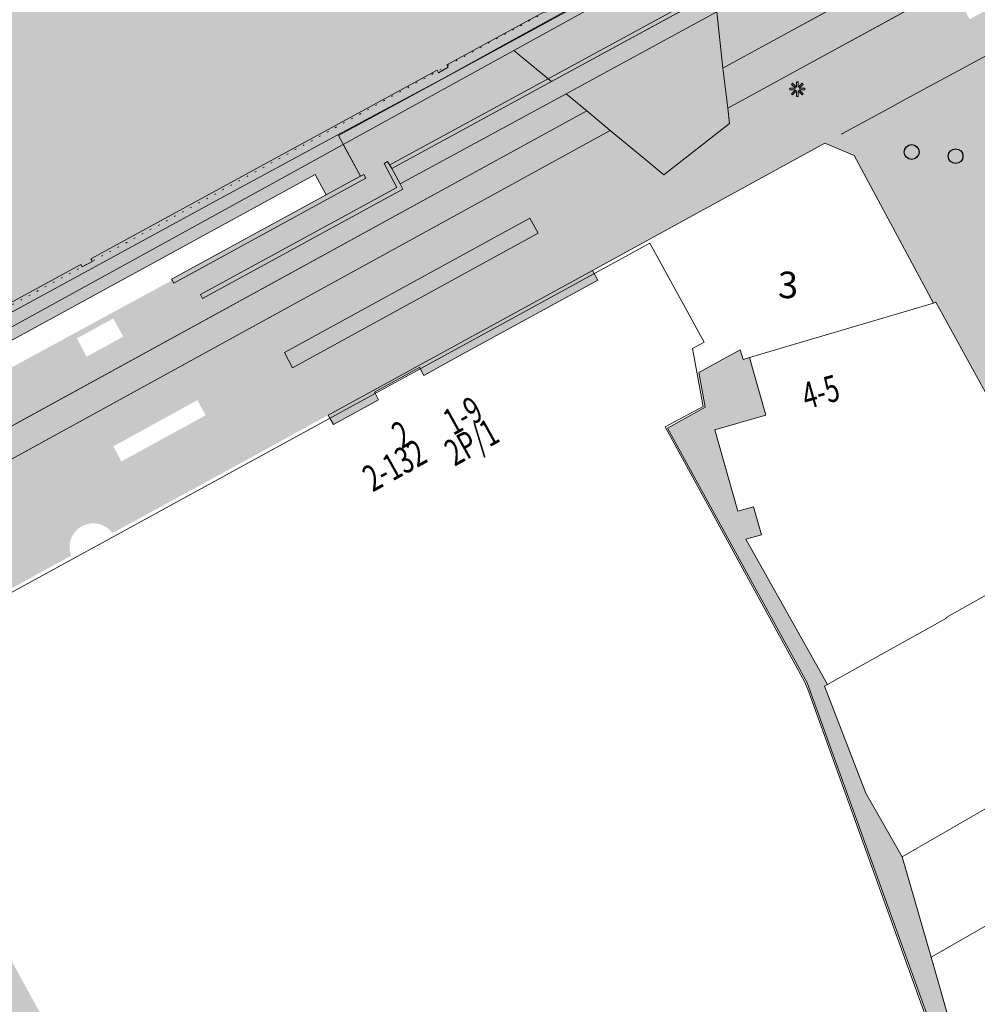
# Model space of a CAD drawing. Units: metres. Extents: x 176100 to 177796, y 362684 to 363615.
# Drawn here: x 177016 to 177081, y 363107 to 363173 of the extents above; entities that cross this region are included whole.
import ezdxf
from ezdxf.enums import TextEntityAlignment as Align

# ---------------------------------------------------------------- set-up
doc = ezdxf.new("R2010")
doc.units = ezdxf.units.M
doc.header["$MEASUREMENT"] = 0
doc.linetypes.add('DGN Style 1', pattern=[0.524397, 0, -0.524397])
for name, color, linetype, lineweight, true_color in [('begrenzing onderbouw', 1, 'Continuous', 0, 0xff0000), ('dakrand hoofdgebouw', 1, 'Continuous', 0, 0xff0000), ('Grens beheer openbare ruimte groenbeheer', 253, 'Continuous', 0, 0xa5a5a5), ('Grens gebouw op maaiveld onder overbouw', 1, 'Continuous', 13, 0xff0000), ('Grens maaiveld', 253, 'Continuous', 0, 0xa5a5a5), ('hoofdgebouw', 1, 'Continuous', 0, 0xff0000), ('overbouw', 1, 'Continuous', 13, 0xff0000), ('raster geen IMGeo', 120, 'Continuous', 0, 0x00fea0), ('tussenmuur', 1, 'Continuous', 13, 0xff0000), ('walbescherming', 3, 'DGN Style 1', 0, 0x00ff00)]:
    doc.layers.add(name, color=color, linetype=linetype, lineweight=lineweight, true_color=true_color)
for name, color, linetype, lineweight in [('Begroeid terreindeel vlak', 7, 'Continuous', 0), ('Huisnummer', 7, 'Continuous', 13), ('huisnummerreeks BGT', 7, 'Continuous', 0), ('Inspectieput rioolput', 7, 'Continuous', 0), ('kant verharding', 7, 'Continuous', 0), ('Lichtmast', 7, 'Continuous', 0), ('Onbegroeid terreindeel vlak', 7, 'Continuous', 0), ('Scheiding vlak', 7, 'Continuous', 0), ('Waterdeel vlak', 7, 'Continuous', 0), ('Wegdeel vlak', 7, 'Continuous', 0), ('weginrichtingselement lijn', 7, 'Continuous', 0)]:
    doc.layers.add(name, color=color, linetype=linetype, lineweight=lineweight)
doc.styles.add('Style-WORKING', font='WORKING.shx')

# ---------------------------------------------------------------- blocks, each defined once
blk = doc.blocks.new('Lichtmast')
at = {"layer": 'Lichtmast', "lineweight": 0, "extrusion": (0, 0, -1)}
blk.add_hatch(color=1, dxfattribs=at).paths.add_polyline_path([(0.121, -0.05), (0.5, -0.05), (0.5, 0.05), (0.121, 0.05), (0.389, 0.318), (0.318, 0.389), (0.05, 0.121), (0.05, 0.5), (-0.05, 0.5), (-0.05, 0.121), (-0.318, 0.389), (-0.389, 0.318), (-0.121, 0.05), (-0.5, 0.05), (-0.5, -0.05), (-0.121, -0.05), (-0.389, -0.318), (-0.318, -0.389), (-0.05, -0.121), (-0.05, -0.5), (0.05, -0.5), (0.05, -0.121), (0.318, -0.389), (0.389, -0.318)])
at = {"layer": 'Lichtmast', "color": 1, "lineweight": 0, "flags": 128}
blk.add_lwpolyline([(-0.121, -0.05), (-0.5, -0.05), (-0.5, 0.05), (-0.121, 0.05), (-0.389, 0.318), (-0.318, 0.389), (-0.05, 0.121), (-0.05, 0.5), (0.05, 0.5), (0.05, 0.121), (0.318, 0.389), (0.389, 0.318), (0.121, 0.05), (0.5, 0.05), (0.5, -0.05), (0.121, -0.05), (0.389, -0.318), (0.318, -0.389), (0.05, -0.121), (0.05, -0.5), (-0.05, -0.5), (-0.05, -0.121), (-0.318, -0.389), (-0.389, -0.318)], close=True, dxfattribs=at)
blk = doc.blocks.new('Inspectiput')
at = {"layer": 'Inspectieput rioolput', "color": 7, "lineweight": 30}
blk.add_circle((0, 0), 0.5, dxfattribs=at)

msp = doc.modelspace()

# ---------------------------------------------------------------- hatches: boundary and pattern name
at = {"layer": 'Begroeid terreindeel vlak', "linetype": 'Continuous', "lineweight": 0, "true_color": 0xc3dbb6}
for points in [[(177064.165, 363179.78), (177063.099, 363179.205), (177057.98, 363176.442), (177049.394, 363171.713), (177045.101, 363169.353), (177037.936, 363165.51), (177030.058, 363161.246), (177020.039, 363155.795), (177010.093, 363150.375), (177004.41, 363147.365), (177001.21, 363145.62), (176986.803, 363137.761), (176983.815, 363136.131), (176972.803, 363130.047), (176972.895, 363129.879), (176973.282, 363129.176), (176987.413, 363137.066), (176992.888, 363140.122), (177001.63, 363144.814), (177001.774, 363144.891), (177011.57, 363150.149), (177033.318, 363162.092), (177038.355, 363164.873), (177049.943, 363171.271), (177054.582, 363173.832), (177063.209, 363178.496), (177063.862, 363178.849), (177064.298, 363179.843)], [(177001.774, 363144.891), (177001.851, 363143.937), (177036.462, 363162.849), (177037.191, 363161.455), (177039.401, 363162.659), (177039.521, 363162.724), (177038.355, 363164.873), (177033.318, 363162.092), (177011.57, 363150.149)]]:
    msp.add_hatch(color=9, dxfattribs=at).paths.add_polyline_path(points, flags=0)
at = {"layer": 'Onbegroeid terreindeel vlak', "linetype": 'Continuous', "lineweight": 0, "true_color": 0xfdf6bb}
msp.add_hatch(color=254, dxfattribs=at).paths.add_polyline_path([(177037.457, 363146.311), (177037.709, 363145.866), (177040.755, 363147.539), (177040.528, 363147.992), (177040.492, 363148.063), (177043.538, 363149.749), (177043.585, 363149.665), (177043.839, 363149.206), (177046.113, 363150.465), (177055.638, 363155.673), (177055.387, 363156.123), (177055.269, 363156.334), (177043.988, 363150.154), (177037.343, 363146.513)], flags=0)
at = {"layer": 'Onbegroeid terreindeel vlak', "linetype": 'Continuous', "lineweight": 0, "true_color": 0xfdf6bb, "extrusion": (0, 0, -1)}
msp.add_hatch(color=254, dxfattribs=at).paths.add_polyline_path([(-177076.309, 363116.522), (-177073.823, 363120.829), (-177071.025, 363128.105), (-177071.221, 363128.214), (-177065.691, 363138.087), (-177066.75, 363138.386), (-177066.211, 363140.291), (-177065.152, 363139.992), (-177063.59, 363145.515), (-177067.054, 363146.495), (-177065.942, 363150.424), (-177065.504, 363150.294), (-177065.309, 363150.934), (-177062.501, 363149.409), (-177062.927, 363147.059), (-177060.378, 363145.632), (-177069.842, 363128.337), (-177080.884, 363097.755), (-177080.711, 363097.66), (-177082.269, 363093.122), (-177083.213, 363090.375), (-177083.449, 363090.502), (-177083.313, 363090.981), (-177086.637, 363092.708), (-177086.495, 363093.003), (-177086.877, 363093.202), (-177087.025, 363092.911), (-177087.849, 363093.343), (-177090.151, 363094.552), (-177090.051, 363094.742), (-177090.353, 363094.904), (-177089.153, 363096.964), (-177088.87, 363096.795), (-177088.702, 363097.069), (-177088.996, 363097.238), (-177088.715, 363097.727), (-177087.509, 363099.78), (-177086.939, 363099.445), (-177086.777, 363099.721), (-177087.343, 363100.059), (-177086.429, 363101.638), (-177086.145, 363101.472), (-177085.977, 363101.744), (-177086.262, 363101.929), (-177084.662, 363104.66), (-177080.748, 363102.932), (-177080.652, 363103.124), (-177080.184, 363102.958), (-177078.26, 363109.693)], flags=0)
h = msp.add_hatch(color=254, dxfattribs=at)
h.paths.add_polyline_path([(-177052.259, 363096.961), (-177052.276, 363096.97), (-177056.738, 363099.42), (-177053.595, 363105.2), (-177039.037, 363097.259), (-177026.317, 363090.32), (-177020.194, 363101.506, 0.909262), (-177018.351, 363104.873), (-177014.253, 363112.359), (-177013.318, 363114.067), (-177010.035, 363112.264), (-177010.973, 363110.557), (-177001.61, 363105.414), (-176993.71, 363119.897), (-176993.216, 363120.802), (-176983.693, 363115.598), (-177009.955, 363067.668), (-177011.108, 363068.3), (-177009.126, 363071.93), (-176998.286, 363091.776), (-176998.29, 363091.778), (-176998.566, 363091.917), (-177009.411, 363072.086), (-177012.929, 363074.014), (-177013.578, 363072.824), (-177014.015, 363072.023), (-177031.216, 363081.372), (-177030.759, 363082.207), (-177029.518, 363084.473), (-177042.26, 363091.47), (-177045.245, 363093.108)])
h.paths.add_polyline_path([(-177028.121, 363087.802, 0.996113), (-177028.338, 363087.407, 1)], flags=16)
h.paths.add_polyline_path([(-177010.418, 363085.311), (-177017.944, 363089.403), (-177020.994, 363091.061), (-177012.259, 363107.047), (-177001.715, 363101.274)], flags=16)
h.paths.add_polyline_path([(-177037.598, 363092.974, 0.996113), (-177037.815, 363092.579, 1)], flags=16)
at = {"layer": 'Scheiding vlak', "linetype": 'Continuous', "lineweight": 0, "true_color": 0xab0000, "extrusion": (0, 0, -1)}
msp.add_hatch(color=14, dxfattribs=at).paths.add_polyline_path([(-177064.165, 363179.78), (-177066.252, 363181.883), (-177071.538, 363184.762), (-177078.024, 363188.307), (-177083.304, 363191.219), (-177087.21, 363193.27), (-177086.968, 363193.751), (-177086.92, 363193.839), (-177077.145, 363188.534), (-177070.764, 363185.071), (-177065.752, 363182.351), (-177063.66, 363180.252), (-177045.4, 363170.295), (-177045.492, 363170.124), (-177044.83, 363169.761), (-177044.734, 363169.932), (-177034.257, 363164.218), (-177021.235, 363157.118), (-177021.33, 363156.946), (-177020.647, 363156.567), (-177020.547, 363156.746), (-177009.945, 363150.96), (-176994.755, 363142.686), (-176994.85, 363142.511), (-176994.172, 363142.139), (-176994.077, 363142.315), (-176981.621, 363135.533), (-176972.515, 363130.574), (-176972.803, 363130.047), (-176983.815, 363136.131), (-176986.803, 363137.761), (-177001.21, 363145.62), (-177004.41, 363147.365), (-177010.093, 363150.375), (-177020.039, 363155.795), (-177030.058, 363161.246), (-177037.936, 363165.51), (-177045.101, 363169.353), (-177049.394, 363171.713), (-177057.98, 363176.442), (-177063.099, 363179.205)], flags=0)
at = {"layer": 'Scheiding vlak', "linetype": 'Continuous', "lineweight": 0, "true_color": 0xab0000}
for points in [[(177028.664, 363154.692), (177028.797, 363154.429), (177042.415, 363161.842), (177042.23, 363162.216), (177041.653, 363163.257), (177041.371, 363163.73), (177041.126, 363163.596), (177042.005, 363161.962)], [(177039.75, 363162.849), (177039.521, 363162.724), (177039.401, 363162.659), (177037.191, 363161.455), (177026.696, 363155.738), (177026.74, 363155.667), (177026.861, 363155.472), (177039.895, 363162.604)]]:
    msp.add_hatch(color=14, dxfattribs=at).paths.add_polyline_path(points, flags=0)
at = {"layer": 'Waterdeel vlak', "linetype": 'Continuous', "lineweight": 0, "true_color": 0x00f0f0}
h = msp.add_hatch(color=4, dxfattribs=at)
h.paths.add_polyline_path([(176972.515, 363130.574), (176959.945, 363153.432), (176971.151, 363159.333), (176989.167, 363169.042), (177007.165, 363178.884), (177024.147, 363187.963), (177036.178, 363194.477), (177045.295, 363199.511), (177054.352, 363204.213), (177061.843, 363208.556), (177069.131, 363212.97), (177076.658, 363217.143), (177079.502, 363218.719), (177081.68, 363219.926), (177082.175, 363220.201), (177087.826, 363223.334), (177088.894, 363223.926), (177091.868, 363225.575), (177092.363, 363225.849), (177094.417, 363226.988), (177097.271, 363228.571), (177097.306, 363228.588), (177098.986, 363229.415), (177101.243, 363230.46), (177106.316, 363232.856), (177107.256, 363233.405), (177114.018, 363237.128), (177125.097, 363243.245), (177130.129, 363246.011), (177131.492, 363246.759), (177131.565, 363246.628), (177131.739, 363246.725), (177131.667, 363246.856), (177133.89, 363248.077), (177136.323, 363249.413), (177136.396, 363249.282), (177136.57, 363249.379), (177136.498, 363249.51), (177137.651, 363250.143), (177141.162, 363252.088), (177141.234, 363251.957), (177141.409, 363252.055), (177141.336, 363252.186), (177145.994, 363254.767), (177146.067, 363254.635), (177146.242, 363254.733), (177146.169, 363254.864), (177150.868, 363257.468), (177150.941, 363257.337), (177151.116, 363257.434), (177151.043, 363257.565), (177154.607, 363259.54), (177155.729, 363260.159), (177155.802, 363260.028), (177155.976, 363260.125), (177155.904, 363260.256), (177160.634, 363262.866), (177160.706, 363262.735), (177160.881, 363262.832), (177160.808, 363262.963), (177163.16, 363264.26), (177165.527, 363265.566), (177165.6, 363265.435), (177165.775, 363265.533), (177165.702, 363265.664), (177170.386, 363268.248), (177170.458, 363268.117), (177170.633, 363268.214), (177170.561, 363268.345), (177171.712, 363268.98), (177175.242, 363270.925), (177175.315, 363270.794), (177175.49, 363270.891), (177175.417, 363271.022), (177177.229, 363272.02), (177180.162, 363273.636), (177180.235, 363273.505), (177180.41, 363273.602), (177180.337, 363273.733), (177182.746, 363275.06), (177185, 363276.307), (177185.072, 363276.175), (177185.247, 363276.273), (177185.174, 363276.404), (177188.19, 363278.072), (177189.835, 363278.982), (177189.908, 363278.85), (177190.083, 363278.948), (177190.01, 363279.079), (177193.633, 363281.083), (177194.733, 363281.686), (177194.806, 363281.555), (177194.981, 363281.652), (177194.908, 363281.783), (177217.107, 363293.968), (177217.853, 363294.35), (177231.547, 363301.825), (177247.237, 363310.424), (177248.538, 363311.227), (177256.557, 363316.667), (177258.853, 363318.2), (177261.328, 363319.569), (177263.774, 363320.947), (177277.796, 363328.608), (177289.463, 363308.339), (177286.199, 363306.697), (177281.714, 363304.448), (177280.446, 363303.855), (177279.384, 363303.256), (177278.062, 363302.332), (177276.734, 363301.406), (177273.104, 363296.887), (177265.894, 363292.718), (177256.004, 363287.187), (177247.84, 363282.633), (177237.78, 363277.06), (177227.722, 363271.535), (177216.242, 363265.376), (177207.728, 363260.85), (177198.309, 363255.834), (177190.159, 363251.382), (177181.525, 363246.694), (177180.256, 363245.996), (177179.303, 363245.475), (177178.66, 363245.027), (177177.91, 363244.28), (177177.551, 363243.988), (177177.11, 363243.637), (177176.724, 363243.091), (177164.486, 363236.806), (177163.812, 363236.475), (177162.772, 363235.828), (177151.529, 363229.684), (177131.932, 363218.892), (177111.234, 363207.336), (177106.63, 363204.78), (177091.416, 363196.335), (177087.219, 363194.005), (177086.92, 363193.839), (177077.145, 363188.534), (177070.764, 363185.071), (177065.752, 363182.351), (177063.66, 363180.252), (177045.4, 363170.295), (177045.492, 363170.124), (177044.83, 363169.761), (177044.734, 363169.932), (177034.257, 363164.218), (177021.235, 363157.118), (177021.33, 363156.946), (177020.647, 363156.567), (177020.547, 363156.746), (177009.945, 363150.96), (176994.755, 363142.686), (176994.85, 363142.511), (176994.172, 363142.139), (176994.077, 363142.315), (176981.621, 363135.533)])
h.paths.add_polyline_path([(177083.412, 363200.667), (177081.695, 363203.931), (177083.363, 363204.839), (177086.237, 363206.402), (177088.403, 363207.58), (177088.915, 363207.859), (177094.583, 363210.942), (177095.652, 363211.524), (177098.62, 363213.139), (177099.116, 363213.408), (177101.213, 363214.549), (177104.107, 363216.123), (177105.781, 363217.034), (177106.942, 363214.945), (177107.548, 363213.854), (177102.981, 363211.359), (177088.111, 363203.234), (177083.578, 363200.758)], flags=16)
at = {"layer": 'Wegdeel vlak', "linetype": 'Continuous', "lineweight": 0, "true_color": 0xd2d2d2}
for points in [[(177068.27, 363172.32), (177095.336, 363187.115), (177094.779, 363188.465), (177094.692, 363188.671), (177088.248, 363185.172), (177088.122, 363185.107), (177087.989, 363185.039), (177087.544, 363185.848), (177081.386, 363182.485), (177081.23, 363182.756), (177078.161, 363181.065), (177078.008, 363181.337), (177074.931, 363179.655), (177074.778, 363179.94), (177069.488, 363177.049), (177066.473, 363175.401), (177063.712, 363173.892), (177064.131, 363170.058)], [(177069.546, 363170.132), (177079.646, 363175.66), (177087.356, 363179.879), (177096.303, 363184.775), (177095.336, 363187.115), (177068.27, 363172.32), (177064.131, 363170.058), (177064.455, 363167.346)], [(177052.495, 363169.154), (177063.57, 363175.195), (177063.209, 363178.496), (177054.582, 363173.832), (177049.943, 363171.271)], [(177063.712, 363173.892), (177053.494, 363168.325), (177054.886, 363167.171), (177056.486, 363165.844), (177058.903, 363163.839), (177060.13, 363162.823), (177064.572, 363166.304), (177064.455, 363167.346), (177064.131, 363170.058)]]:
    msp.add_hatch(color=254, dxfattribs=at).paths.add_polyline_path(points, flags=0)
at = {"layer": 'Wegdeel vlak', "linetype": 'Continuous', "lineweight": 0, "true_color": 0xd2d2d2, "extrusion": (0, 0, -1)}
h = msp.add_hatch(color=254, dxfattribs=at)
h.paths.add_polyline_path([(-176962.553, 363104.046), (-176983.693, 363115.598), (-176993.216, 363120.802), (-176990.719, 363125.379), (-177008.71, 363135.235), (-177010.552, 363131.856), (-177019.892, 363136.961, 0.885202), (-177022.697, 363138.494), (-177031.043, 363143.056), (-177032.621, 363143.922), (-177036.784, 363146.207), (-177037.343, 363146.513), (-177043.988, 363150.154), (-177055.269, 363156.334), (-177071.051, 363164.971), (-177073.04, 363164.132), (-177072.192, 363165.595), (-177072.239, 363165.621), (-177075.646, 363167.465), (-177076.323, 363167.841), (-177098.326, 363179.742), (-177097.076, 363182.902), (-177096.303, 363184.775), (-177087.356, 363179.879), (-177088.614, 363177.592), (-177080.878, 363173.389), (-177079.646, 363175.66), (-177069.546, 363170.132), (-177064.455, 363167.346), (-177064.572, 363166.304), (-177060.13, 363162.823), (-177058.903, 363163.839), (-177056.486, 363165.844), (-177002.18, 363136.033), (-177002.393, 363133.067), (-176994.897, 363131.084), (-176994.191, 363131.669), (-176925.782, 363094.303), (-176926.095, 363093.709), (-176926.144, 363093.616), (-176926.472, 363092.993), (-176926.39, 363092.95), (-176927.764, 363090.416), (-176930.059, 363086.183), (-176931.834, 363087.217), (-176932.742, 363087.746), (-176953.867, 363099.292)])
h.paths.add_polyline_path([(-176936.201, 363094.128), (-176954.424, 363104.128), (-176953.225, 363106.369), (-176934.975, 363096.404)], flags=16)
h.paths.add_polyline_path([(-177023.303, 363143.367), (-177029.021, 363146.497), (-177028.458, 363147.525), (-177022.754, 363144.388)], flags=16)
h.paths.add_polyline_path([(-177034.922, 363149.723), (-177051.588, 363158.864), (-177051.036, 363159.874), (-177034.372, 363150.758)], flags=16)
h.paths.add_polyline_path([(-176973.757, 363112.811), (-176987.705, 363120.447), (-176987.013, 363121.71), (-176973.047, 363114.064)], flags=16)
h = msp.add_hatch(color=254, dxfattribs=at)
h.paths.add_polyline_path([(-177107.453, 363103.152), (-177113.74, 363092.149), (-177113.965, 363091.756), (-177114.792, 363090.291), (-177117.669, 363085.155), (-177115.914, 363084.438), (-177116.463, 363083.459), (-177117.248, 363083.899), (-177118.553, 363081.57), (-177117.768, 363081.13), (-177118.438, 363079.935), (-177118.569, 363080.008), (-177119.893, 363077.632), (-177119.762, 363077.559), (-177120.304, 363076.654), (-177123.571, 363078.532), (-177123.372, 363079.615), (-177122.229, 363084.96), (-177120.739, 363091.489), (-177120.733, 363091.514, -0.189458), (-177120.299, 363092.136), (-177117.09, 363094.126), (-177114.719, 363104.269), (-177115.904, 363112.468, 0.002793), (-177115.901, 363112.829), (-177115.462, 363114.783), (-177112.253, 363128.94), (-177107.328, 363150.969), (-177106.238, 363155.864, -0.028581), (-177101.143, 363172.617), (-177098.326, 363179.742), (-177076.323, 363167.841), (-177075.646, 363167.465), (-177072.239, 363165.621), (-177072.192, 363165.595), (-177073.04, 363164.132), (-177078.424, 363154.121), (-177078.586, 363154.179), (-177082.064, 363147.844), (-177082.344, 363147.335), (-177083.456, 363145.344), (-177083.468, 363145.324), (-177084.41, 363143.625), (-177084.416, 363143.614), (-177084.491, 363143.655), (-177084.757, 363143.162), (-177084.69, 363143.126), (-177085.508, 363141.673), (-177085.567, 363141.705), (-177087.857, 363137.578), (-177088.037, 363137.256), (-177092.737, 363128.858), (-177093.899, 363126.766), (-177094.102, 363126.4), (-177095.061, 363124.748), (-177097.387, 363120.709), (-177100.98, 363114.47), (-177101.407, 363113.729), (-177101.625, 363113.35)])
h.paths.add_polyline_path([(-177094.496, 363153.139), (-177097.236, 363154.617), (-177096.521, 363155.925), (-177093.781, 363154.415)], flags=16)
h.paths.add_polyline_path([(-177100.997, 363137.756), (-177103.723, 363139.249), (-177103.001, 363140.587), (-177100.296, 363139.083)], flags=16)
h.paths.add_polyline_path([(-177087.989, 363159.385), (-177091.507, 363161.307), (-177089.621, 363164.823), (-177086.08, 363162.89)], flags=16)
h.paths.add_polyline_path([(-177111.886, 363114.558), (-177114.624, 363116.055), (-177113.864, 363117.356), (-177111.177, 363115.834)], flags=16)
msp.add_hatch(color=254, dxfattribs=at).paths.add_polyline_path([(-177063.57, 363175.195), (-177052.495, 363169.154), (-177041.653, 363163.257), (-177042.23, 363162.216), (-177053.494, 363168.325), (-177063.712, 363173.892), (-177066.473, 363175.401), (-177065.864, 363176.446)], flags=0)
at = {"layer": 'Wegdeel vlak', "linetype": 'Continuous', "lineweight": 0, "true_color": 0xd2d2d2}
h = msp.add_hatch(color=254, dxfattribs=at)
h.paths.add_polyline_path([(177002.01, 363138.188), (177001.699, 363142.049), (177026.74, 363155.667), (177026.861, 363155.472), (177039.895, 363162.604), (177039.75, 363162.849), (177039.521, 363162.724), (177038.355, 363164.873), (177049.943, 363171.271), (177052.495, 363169.154), (177041.653, 363163.257), (177041.371, 363163.73), (177041.126, 363163.596), (177042.005, 363161.962), (177028.664, 363154.692), (177028.797, 363154.429), (177042.415, 363161.842), (177042.23, 363162.216), (177053.494, 363168.325), (177054.886, 363167.171)])
h.paths.add_polyline_path([(177005.186, 363141.845), (177004.516, 363143.104), (177006.964, 363144.452), (177007.634, 363143.192)], flags=16)
h.paths.add_polyline_path([(177013.074, 363146.167), (177012.407, 363147.42), (177014.881, 363148.701), (177015.527, 363147.505)], flags=16)
h.paths.add_polyline_path([(177020.942, 363150.475), (177020.352, 363151.59), (177020.282, 363151.722), (177022.749, 363153.071), (177023.422, 363151.839)], flags=16)

# ---------------------------------------------------------------- linework, layer by layer
at = {"layer": 'begrenzing onderbouw', "color": 1, "linetype": 'Continuous', "lineweight": 0, "true_color": 0xff0000, "flags": 128}
msp.add_lwpolyline([(177009.8, 363070.761), (177030.977, 363082.326), (177033.232, 363078.238), (177036.708, 363072.084), (177045.969, 363077.153), (177044.018, 363080.672), (177050.205, 363084.066), (177044.452, 363094.553), (177051.485, 363098.411), (177058.503, 363085.621), (177080.785, 363097.728), (177077.278, 363107.411), (177069.885, 363127.899), (177069.665, 363128.42), (177069.042, 363129.586), (177060.205, 363145.702), (177062.782, 363147.086), (177062.077, 363151.036), (177062.863, 363151.465), (177059.161, 363158.188), (177010.487, 363131.553)], dxfattribs=at)
at = {"layer": 'Begroeid terreindeel vlak', "color": 7, "linetype": 'Continuous', "lineweight": 0, "flags": 128}
msp.add_lwpolyline([(177011.57, 363150.149), (177033.318, 363162.092), (177038.355, 363164.873), (177049.943, 363171.271), (177054.582, 363173.832), (177063.209, 363178.496), (177063.862, 363178.849), (177064.298, 363179.843), (177064.165, 363179.78), (177063.099, 363179.205), (177057.98, 363176.442), (177049.394, 363171.713), (177045.101, 363169.353), (177037.936, 363165.51), (177030.058, 363161.246), (177020.039, 363155.795), (177010.093, 363150.375)], dxfattribs=at)
for points in [[(177001.774, 363144.891), (177001.851, 363143.937), (177036.462, 363162.849), (177037.191, 363161.455), (177039.401, 363162.659), (177039.521, 363162.724), (177038.355, 363164.873), (177033.318, 363162.092), (177011.57, 363150.149)], [(177051.588, 363158.864), (177051.036, 363159.874), (177034.372, 363150.758), (177034.922, 363149.723)]]:
    msp.add_lwpolyline(points, close=True, dxfattribs=at)
at = {"layer": 'Begroeid terreindeel vlak', "color": 9, "linetype": 'Continuous', "lineweight": 0, "true_color": 0xc3dbb6, "extrusion": (0, 0, -1)}
msp.add_solid([(-177051.588, 363158.864), (-177051.036, 363159.874), (-177034.922, 363149.723), (-177034.372, 363150.758)], dxfattribs=at)
at = {"layer": 'dakrand hoofdgebouw', "color": 1, "linetype": 'Continuous', "lineweight": 0, "true_color": 0xff0000}
for p, q in [((177076.309, 363116.522), (177073.823, 363120.829)), ((177078.26, 363109.693), (177076.309, 363116.522)), ((177080.184, 363102.958), (177078.26, 363109.693))]:
    msp.add_line(p, q, dxfattribs=at)
at = {"layer": 'Grens beheer openbare ruimte groenbeheer', "color": 253, "linetype": 'Continuous', "lineweight": 0, "true_color": 0xa5a5a5}
for p, q in [((177075.646, 363167.465), (177072.239, 363165.621)), ((177072.239, 363165.621), (177072.192, 363165.595)), ((177055.269, 363156.334), (177043.988, 363150.154)), ((177043.988, 363150.154), (177037.343, 363146.513))]:
    msp.add_line(p, q, dxfattribs=at)
at = {"layer": 'Grens beheer openbare ruimte groenbeheer', "color": 253, "linetype": 'Continuous', "lineweight": 0, "true_color": 0xa5a5a5, "flags": 128}
msp.add_lwpolyline([(177075.646, 363167.465), (177076.323, 363167.841), (177098.326, 363179.742)], dxfattribs=at)
at = {"layer": 'Grens gebouw op maaiveld onder overbouw', "color": 1, "linetype": 'Continuous', "lineweight": 13, "true_color": 0xff0000}
msp.add_line((177055.269, 363156.334), (177055.387, 363156.123), dxfattribs=at)
at = {"layer": 'Grens gebouw op maaiveld onder overbouw', "color": 1, "linetype": 'Continuous', "lineweight": 13, "true_color": 0xff0000, "flags": 128}
for points in [[(177055.387, 363156.123), (177055.638, 363155.673), (177046.113, 363150.465), (177043.839, 363149.206), (177043.585, 363149.665)], [(177043.585, 363149.665), (177043.538, 363149.749), (177040.492, 363148.063), (177040.528, 363147.992)], [(177040.528, 363147.992), (177040.755, 363147.539), (177037.709, 363145.866), (177037.457, 363146.311)]]:
    msp.add_lwpolyline(points, dxfattribs=at)
at = {"layer": 'Grens maaiveld', "color": 253, "linetype": 'Continuous', "lineweight": 0, "true_color": 0xa5a5a5}
for p, q in [((177038.355, 363164.873), (177039.521, 363162.724)), ((177042.23, 363162.216), (177041.653, 363163.257)), ((177037.191, 363161.455), (177039.401, 363162.659)), ((177039.401, 363162.659), (177039.521, 363162.724)), ((177039.521, 363162.724), (177039.75, 363162.849))]:
    msp.add_line(p, q, dxfattribs=at)
at = {"layer": 'Grens maaiveld', "color": 253, "linetype": 'Continuous', "lineweight": 0, "true_color": 0xa5a5a5, "flags": 128}
for points in [[(176972.515, 363130.574), (176981.621, 363135.533), (176994.077, 363142.315), (176994.172, 363142.139), (176994.85, 363142.511), (176994.755, 363142.686), (177009.945, 363150.96), (177020.547, 363156.746), (177020.647, 363156.567), (177021.33, 363156.946), (177021.235, 363157.118), (177034.257, 363164.218), (177044.734, 363169.932), (177044.83, 363169.761), (177045.492, 363170.124), (177045.4, 363170.295), (177063.66, 363180.252), (177065.752, 363182.351), (177070.764, 363185.071), (177077.145, 363188.534), (177086.92, 363193.839)], [(177064.165, 363179.78), (177063.099, 363179.205), (177057.98, 363176.442), (177049.394, 363171.713), (177045.101, 363169.353), (177037.936, 363165.51), (177030.058, 363161.246), (177020.039, 363155.795), (177010.093, 363150.375), (177004.41, 363147.365), (177001.21, 363145.62), (176986.803, 363137.761), (176983.815, 363136.131), (176972.803, 363130.047)], [(177041.653, 363163.257), (177041.371, 363163.73), (177041.126, 363163.596), (177042.005, 363161.962), (177028.664, 363154.692)], [(177039.75, 363162.849), (177039.895, 363162.604), (177026.861, 363155.472), (177026.74, 363155.667)], [(177028.664, 363154.692), (177028.797, 363154.429), (177042.415, 363161.842), (177042.23, 363162.216)]]:
    msp.add_lwpolyline(points, dxfattribs=at)
at = {"layer": 'hoofdgebouw', "color": 1, "linetype": 'Continuous', "lineweight": 0, "true_color": 0xff0000}
for p, q in [((177071.051, 363164.971), (177055.269, 363156.334)), ((177073.04, 363164.132), (177071.051, 363164.971)), ((177078.424, 363154.121), (177073.04, 363164.132)), ((177065.504, 363150.294), (177065.942, 363150.424)), ((177060.378, 363145.632), (177062.927, 363147.059))]:
    msp.add_line(p, q, dxfattribs=at)
at = {"layer": 'hoofdgebouw', "color": 1, "linetype": 'Continuous', "lineweight": 0, "true_color": 0xff0000, "flags": 128}
for points in [[(177082.064, 363147.844), (177078.586, 363154.179), (177078.424, 363154.121)], [(177062.927, 363147.059), (177062.501, 363149.409), (177065.309, 363150.934), (177065.504, 363150.294)], [(177063.59, 363145.515), (177067.054, 363146.495), (177065.942, 363150.424)], [(177060.378, 363145.632), (177069.842, 363128.337), (177080.884, 363097.755)], [(177071.221, 363128.214), (177065.691, 363138.087), (177066.75, 363138.386), (177066.211, 363140.291), (177065.152, 363139.992), (177063.59, 363145.515)], [(177071.221, 363128.214), (177071.025, 363128.105), (177073.823, 363120.829)]]:
    msp.add_lwpolyline(points, dxfattribs=at)
at = {"layer": 'kant verharding', "color": 7, "linetype": 'Continuous', "lineweight": 0}
for p, q in [((177068.27, 363172.32), (177095.336, 363187.115)), ((177069.546, 363170.132), (177079.646, 363175.66)), ((177052.495, 363169.154), (177063.57, 363175.195)), ((177053.494, 363168.325), (177063.712, 363173.892)), ((177064.131, 363170.058), (177063.712, 363173.892)), ((177064.131, 363170.058), (177068.27, 363172.32)), ((177049.943, 363171.271), (177052.495, 363169.154)), ((177064.455, 363167.346), (177064.131, 363170.058)), ((177064.455, 363167.346), (177069.546, 363170.132)), ((177041.653, 363163.257), (177052.495, 363169.154)), ((177042.23, 363162.216), (177053.494, 363168.325)), ((177053.494, 363168.325), (177054.886, 363167.171)), ((177002.01, 363138.188), (177054.886, 363167.171)), ((177054.886, 363167.171), (177056.486, 363165.844)), ((177002.18, 363136.033), (177056.486, 363165.844)), ((177056.486, 363165.844), (177058.903, 363163.839)), ((177060.13, 363162.823), (177058.903, 363163.839))]:
    msp.add_line(p, q, dxfattribs=at)
at = {"layer": 'kant verharding', "color": 7, "linetype": 'Continuous', "lineweight": 0, "flags": 128}
for points in [[(177060.13, 363162.823), (177064.572, 363166.304), (177064.455, 363167.346)], [(177051.588, 363158.864), (177051.036, 363159.874), (177034.372, 363150.758), (177034.922, 363149.723), (177051.588, 363158.864)]]:
    msp.add_lwpolyline(points, dxfattribs=at)
at = {"layer": 'Onbegroeid terreindeel vlak', "color": 7, "linetype": 'Continuous', "lineweight": 0, "flags": 128}
msp.add_lwpolyline([(177037.457, 363146.311), (177037.709, 363145.866), (177040.755, 363147.539), (177040.528, 363147.992), (177040.492, 363148.063), (177043.538, 363149.749), (177043.585, 363149.665), (177043.839, 363149.206), (177046.113, 363150.465), (177055.638, 363155.673), (177055.387, 363156.123), (177055.269, 363156.334), (177043.988, 363150.154), (177037.343, 363146.513)], close=True, dxfattribs=at)
msp.add_lwpolyline([(177080.184, 363102.958), (177078.26, 363109.693), (177076.309, 363116.522), (177073.823, 363120.829), (177071.025, 363128.105), (177071.221, 363128.214), (177065.691, 363138.087), (177066.75, 363138.386), (177066.211, 363140.291), (177065.152, 363139.992), (177063.59, 363145.515), (177067.054, 363146.495), (177065.942, 363150.424), (177065.504, 363150.294), (177065.309, 363150.934), (177062.501, 363149.409), (177062.927, 363147.059), (177060.378, 363145.632), (177069.842, 363128.337), (177080.884, 363097.755)], dxfattribs=at)
at = {"layer": 'overbouw', "color": 1, "linetype": 'Continuous', "lineweight": 13, "true_color": 0xff0000}
for p, q in [((177043.988, 363150.154), (177055.269, 363156.334)), ((177037.343, 363146.513), (177043.988, 363150.154))]:
    msp.add_line(p, q, dxfattribs=at)
at = {"layer": 'raster geen IMGeo', "color": 120, "linetype": 'Continuous', "lineweight": 0, "true_color": 0x00fea0}
msp.add_line((177038.355, 363164.873), (177039.521, 363162.724), dxfattribs=at)
at = {"layer": 'raster geen IMGeo', "color": 120, "linetype": 'Continuous', "lineweight": 0, "true_color": 0x00fea0, "flags": 128}
msp.add_lwpolyline([(177087.513, 363193.464), (177066.193, 363181.784), (177064.111, 363179.677), (177038.04, 363165.484), (177039.538, 363162.737)], dxfattribs=at)
at = {"layer": 'Scheiding vlak', "color": 7, "linetype": 'Continuous', "lineweight": 0, "flags": 128}
for points in [[(177063.66, 363180.252), (177045.4, 363170.295), (177045.492, 363170.124), (177044.83, 363169.761), (177044.734, 363169.932), (177034.257, 363164.218), (177021.235, 363157.118), (177021.33, 363156.946), (177020.647, 363156.567), (177020.547, 363156.746), (177009.945, 363150.96)], [(177010.093, 363150.375), (177020.039, 363155.795), (177030.058, 363161.246), (177037.936, 363165.51), (177045.101, 363169.353), (177049.394, 363171.713), (177057.98, 363176.442)]]:
    msp.add_lwpolyline(points, dxfattribs=at)
for points in [[(177028.664, 363154.692), (177028.797, 363154.429), (177042.415, 363161.842), (177042.23, 363162.216), (177041.653, 363163.257), (177041.371, 363163.73), (177041.126, 363163.596), (177042.005, 363161.962)], [(177039.75, 363162.849), (177039.521, 363162.724), (177039.401, 363162.659), (177037.191, 363161.455), (177026.696, 363155.738), (177026.74, 363155.667), (177026.861, 363155.472), (177039.895, 363162.604)]]:
    msp.add_lwpolyline(points, close=True, dxfattribs=at)
at = {"layer": 'tussenmuur', "color": 1, "linetype": 'Continuous', "lineweight": 13, "true_color": 0xff0000}
for p, q in [((177065.942, 363150.424), (177078.424, 363154.121)), ((177072.887, 363129.142), (177071.221, 363128.214)), ((177076.309, 363116.522), (177083.177, 363120.496)), ((177078.26, 363109.693), (177097.387, 363120.709))]:
    msp.add_line(p, q, dxfattribs=at)
at = {"layer": 'tussenmuur', "color": 1, "linetype": 'Continuous', "lineweight": 13, "true_color": 0xff0000, "flags": 128}
msp.add_lwpolyline([(177087.857, 363137.578), (177079.293, 363132.761), (177079.311, 363132.718), (177072.887, 363129.142)], dxfattribs=at)
at = {"layer": 'walbescherming', "color": 3, "linetype": 'DGN Style 1', "lineweight": 0, "true_color": 0x00ff00, "flags": 128}
msp.add_lwpolyline([(176972.645, 363130.336), (176989.324, 363139.498), (177007.69, 363149.546), (177026.75, 363159.909), (177046.248, 363170.683), (177062.785, 363179.73), (177065.33, 363181.847), (177067.64, 363183.397), (177070.675, 363185.029), (177077.085, 363188.484), (177086.878, 363193.759)], dxfattribs=at)
at = {"layer": 'Wegdeel vlak', "color": 7, "linetype": 'Continuous', "lineweight": 0, "flags": 128}
for points in [[(177068.27, 363172.32), (177095.336, 363187.115), (177094.779, 363188.465), (177094.692, 363188.671), (177088.248, 363185.172), (177088.122, 363185.107), (177087.989, 363185.039), (177087.544, 363185.848), (177081.386, 363182.485), (177081.23, 363182.756), (177078.161, 363181.065), (177078.008, 363181.337), (177074.931, 363179.655), (177074.778, 363179.94), (177069.488, 363177.049), (177066.473, 363175.401), (177063.712, 363173.892), (177064.131, 363170.058)], [(177069.546, 363170.132), (177079.646, 363175.66), (177087.356, 363179.879), (177096.303, 363184.775), (177095.336, 363187.115), (177068.27, 363172.32), (177064.131, 363170.058), (177064.455, 363167.346)], [(177052.495, 363169.154), (177063.57, 363175.195), (177063.209, 363178.496), (177054.582, 363173.832), (177049.943, 363171.271)], [(177063.57, 363175.195), (177052.495, 363169.154), (177041.653, 363163.257), (177042.23, 363162.216), (177053.494, 363168.325), (177063.712, 363173.892), (177066.473, 363175.401), (177065.864, 363176.446)], [(177063.712, 363173.892), (177053.494, 363168.325), (177054.886, 363167.171), (177056.486, 363165.844), (177058.903, 363163.839), (177060.13, 363162.823), (177064.572, 363166.304), (177064.455, 363167.346), (177064.131, 363170.058)], [(177002.01, 363138.188), (177002.18, 363136.033), (177056.486, 363165.844), (177054.886, 363167.171)]]:
    msp.add_lwpolyline(points, close=True, dxfattribs=at)
at = {"layer": 'Wegdeel vlak', "color": 254, "linetype": 'Continuous', "lineweight": 0, "true_color": 0xd2d2d2, "extrusion": (0, 0, -1)}
msp.add_solid([(-177002.01, 363138.188), (-177002.18, 363136.033), (-177054.886, 363167.171), (-177056.486, 363165.844)], dxfattribs=at)
at = {"layer": 'weginrichtingselement lijn', "color": 7, "linetype": 'Continuous', "lineweight": 0}
msp.add_line((177041.522, 363163.494), (177086.399, 363187.931), dxfattribs=at)

# ---------------------------------------------------------------- block references
at = {"layer": 'Inspectieput rioolput', "color": 7, "lineweight": 30}
for p in [(177076.943, 363164.374), (177079.924, 363164.093)]:
    msp.add_blockref('Inspectiput', p, dxfattribs=at)
at = {"layer": 'Lichtmast', "color": 1, "lineweight": 0}
msp.add_blockref('Lichtmast', (177069.182, 363168.648), dxfattribs=at)

# ---------------------------------------------------------------- texts
at = {"layer": 'Huisnummer', "color": 7, "linetype": 'Continuous', "lineweight": 13, "style": 'Style-WORKING'}
msp.add_text('3', height=1.8, dxfattribs=at).set_placement((177068.552, 363155.351), align=Align.MIDDLE_CENTER)
at = {"layer": 'huisnummerreeks BGT', "color": 7, "linetype": 'Continuous', "lineweight": 0, "style": 'Style-WORKING', "width": 0.694444}
for s, rotation, p in [('4-5', 15.8, (177070.76, 363148.088)), ('1-9', 29, (177046.471, 363146.481)), ('2', 29, (177042.317, 363145.206)), ('2P/1', 29, (177047.071, 363144.668)), ('2-132', 29, (177041.838, 363143.103))]:
    msp.add_text(s, height=1.8, rotation=rotation, dxfattribs=at).set_placement(p, align=Align.MIDDLE_CENTER)

doc.saveas('drawing.dxf')
